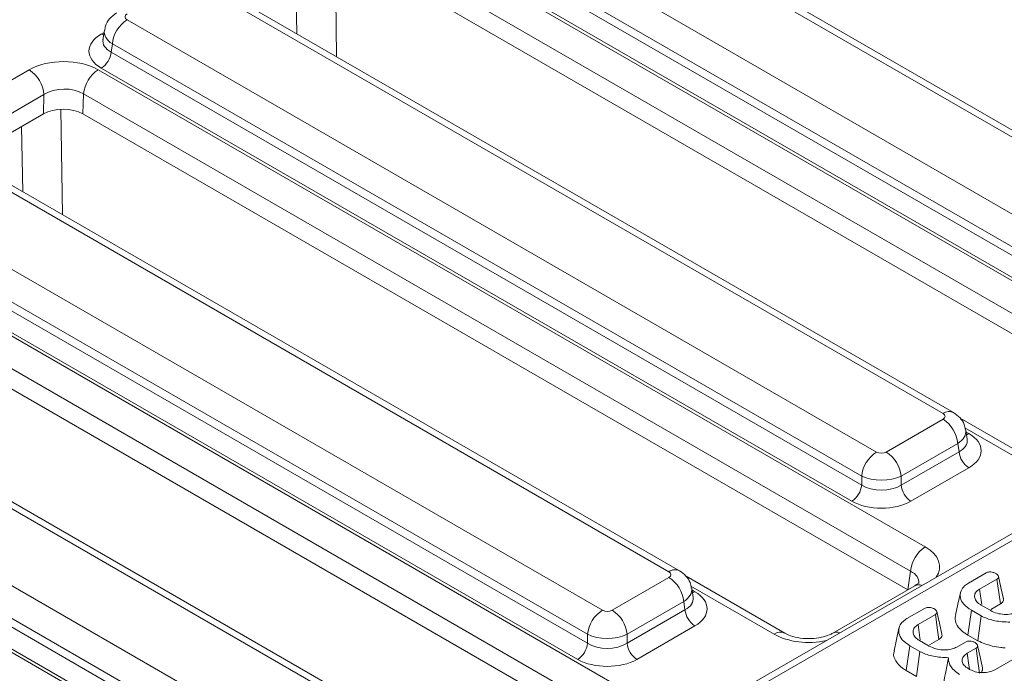
# Model space of a CAD drawing. Units: millimetres. Extents: x -817 to 6636, y -324 to 3696.
# Drawn here: x 3486 to 3614, y 1588 to 1673 of the extents above; entities that cross this region are included whole.
import ezdxf

# ---------------------------------------------------------------- set-up
doc = ezdxf.new("R2010")
doc.units = ezdxf.units.MM
doc.header["$LTSCALE"] = 10

msp = doc.modelspace()

# ---------------------------------------------------------------- linework, layer by layer
at = {"color": 7, "linetype": 'Continuous', "lineweight": 15}
for p, q in [((3894.976, 1767.626), (3519.626, 1550.941)), ((3642.084, 1642.386), (3544.722, 1698.592)), ((3643.447, 1642.521), (3546.085, 1698.727)), ((3536.074, 1693.6), (3633.436, 1637.394)), ((3631.515, 1634.252), (3534.153, 1690.458)), ((3533.992, 1689.392), (3631.515, 1633.093)), ((3532.321, 1687.082), (3639.781, 1625.046)), ((3630.234, 1630.998), (3532.711, 1687.297)), ((3637.86, 1621.904), (3530.399, 1683.94)), ((3637.493, 1619.483), (3530.326, 1681.35)), ((3606.471, 1621.827), (3509.109, 1678.033)), ((3607.835, 1621.962), (3510.473, 1678.168)), ((3500.462, 1673.041), (3597.824, 1616.835)), ((3497.503, 1671.638), (3497.322, 1670.441)), ((3498.541, 1669.899), (3498.379, 1668.833)), ((3595.903, 1613.693), (3498.541, 1669.899)), ((3498.379, 1668.833), (3595.903, 1612.534)), ((3477.082, 1660.372), (3487.726, 1666.517)), ((3496.708, 1666.524), (3604.169, 1604.488)), ((3594.622, 1610.439), (3497.098, 1666.739)), ((3489.652, 1663.295), (3479.008, 1657.15)), ((3489.581, 1660.788), (3489.652, 1663.295)), ((3494.787, 1663.382), (3494.713, 1660.791)), ((3602.248, 1601.346), (3494.787, 1663.382)), ((3479.468, 1654.949), (3489.581, 1660.788)), ((3601.881, 1598.925), (3494.713, 1660.791)), ((3570.859, 1601.268), (3473.497, 1657.474)), ((3572.222, 1601.403), (3474.86, 1657.609)), ((3464.849, 1652.482), (3562.211, 1596.276)), ((3560.29, 1593.134), (3462.928, 1649.34)), ((3462.767, 1648.275), (3560.29, 1591.975)), ((3461.096, 1645.965), (3568.556, 1583.929)), ((3559.009, 1589.881), (3461.486, 1646.18)), ((3566.635, 1580.787), (3459.175, 1642.823)), ((3566.268, 1578.366), (3459.101, 1640.233)), ((3535.246, 1580.71), (3437.884, 1636.916)), ((3536.61, 1580.845), (3439.248, 1637.051)), ((3429.237, 1631.924), (3526.599, 1575.718)), ((3524.678, 1572.576), (3427.316, 1628.782)), ((3427.154, 1627.716), (3524.678, 1571.417)), ((3425.483, 1625.406), (3532.944, 1563.37)), ((3523.397, 1569.322), (3425.873, 1625.621)), ((3599.105, 1616.835), (3606.471, 1621.088)), ((3621.508, 1613.845), (3608.706, 1621.235)), ((3609.611, 1618.488), (3609.43, 1619.684)), ((3608.392, 1617.946), (3601.026, 1613.693)), ((3608.554, 1616.88), (3608.392, 1617.946)), ((3601.026, 1612.534), (3608.554, 1616.88)), ((3609.835, 1614.785), (3602.306, 1610.439)), ((3595.903, 1612.534), (3595.903, 1613.693)), ((3601.026, 1613.693), (3601.026, 1612.534)), ((3563.492, 1596.276), (3570.859, 1600.529)), ((3585.896, 1593.287), (3573.094, 1600.677)), ((3601.881, 1598.925), (3602.248, 1601.346)), ((3609.783, 1599.789), (3612.077, 1601.113)), ((3602.805, 1599.447), (3592.134, 1593.287)), ((3613.475, 1600.315), (3611.216, 1599.011)), ((3573.999, 1597.929), (3573.818, 1599.126)), ((3572.78, 1597.387), (3565.413, 1593.134)), ((3572.941, 1596.321), (3572.78, 1597.387)), ((3611.412, 1596.943), (3612.672, 1596.216)), ((3612.699, 1596.375), (3613.938, 1597.09)), ((3565.413, 1591.975), (3572.941, 1596.321)), ((3601.791, 1595.175), (3604.085, 1596.499)), ((3605.483, 1595.702), (3603.225, 1594.398)), ((3609.693, 1593.038), (3610.152, 1596.266)), ((3611.447, 1595.518), (3610.152, 1596.266)), ((3611.013, 1592.276), (3611.447, 1595.518)), ((3574.222, 1594.227), (3566.694, 1589.881)), ((3560.29, 1591.975), (3560.29, 1593.134)), ((3565.413, 1593.134), (3565.413, 1591.975)), ((3609.693, 1593.038), (3611.013, 1592.276)), ((3601.701, 1588.425), (3602.16, 1591.652)), ((3603.455, 1590.905), (3602.16, 1591.652)), ((3603.42, 1592.329), (3604.68, 1591.602)), ((3604.708, 1591.761), (3605.946, 1592.476)), ((3608.252, 1591.483), (3609.376, 1592.132)), ((3603.021, 1587.663), (3603.455, 1590.905)), ((3610.758, 1591.325), (3609.62, 1590.668)), ((3613.271, 1588.563), (3615.554, 1589.881)), ((3601.701, 1588.425), (3603.021, 1587.663))]:
    msp.add_line(p, q, dxfattribs=at)
at = {"color": 8, "linetype": 'Continuous', "lineweight": 15}
for p, q in [((3848.679, 1739.978), (3520.99, 1550.806)), ((3527.467, 1681.955), (3527.678, 1668.236)), ((3522.498, 1671.226), (3522.368, 1679.715)), ((3497.098, 1671.175), (3497.465, 1671.386)), ((3491.855, 1661.397), (3492.066, 1647.677)), ((3486.886, 1650.667), (3486.755, 1659.156)), ((3620.145, 1613.71), (3609.322, 1619.958)), ((3609.468, 1619.433), (3609.835, 1619.222)), ((3584.532, 1593.152), (3573.709, 1599.399)), ((3573.856, 1598.874), (3574.222, 1598.663))]:
    msp.add_line(p, q, dxfattribs=at)
at = {"color": 8, "linetype": 'Continuous', "lineweight": 15, "flags": 128}
for points in [[(3497.412, 1671.039), (3497.335, 1671.063), (3497.098, 1671.175)], [(3609.521, 1619.085), (3609.598, 1619.11), (3609.835, 1619.222)], [(3573.908, 1598.527), (3573.985, 1598.552), (3574.222, 1598.663)]]:
    msp.add_lwpolyline(points, dxfattribs=at)
at = {"color": 7, "linetype": 'Continuous', "lineweight": 15, "flags": 128}
for points in [[(3614.309, 1597.766), (3613.994, 1599.217), (3613.679, 1600.668)], [(3613.938, 1597.09), (3613.767, 1598.282), (3613.475, 1600.315)], [(3608.734, 1598.533), (3608.415, 1597.069), (3608.096, 1595.604)], [(3611.501, 1597.046), (3611.467, 1597.279), (3611.216, 1599.011)], [(3605.946, 1592.476), (3605.775, 1593.669), (3605.483, 1595.702)], [(3606.317, 1593.153), (3606.002, 1594.603), (3605.687, 1596.054)], [(3603.509, 1592.432), (3603.475, 1592.666), (3603.225, 1594.398)], [(3600.742, 1593.919), (3600.423, 1592.455), (3600.105, 1590.99)], [(3611.598, 1588.775), (3611.282, 1590.228), (3610.966, 1591.682)], [(3609.907, 1588.651), (3609.842, 1589.103), (3609.62, 1590.668)], [(3611.222, 1588.1), (3611.042, 1589.347), (3610.758, 1591.325)]]:
    msp.add_lwpolyline(points, dxfattribs=at)
at = {"color": 7, "linetype": 'Continuous', "lineweight": 15}
for centre, radius, start, end in [((3502.757, 1669.479), 4.238, 122.80086, 174.311), ((3495.568, 1669.113), 2.825, 302.80086, 354.311), ((3485.444, 1662.966), 4.221, 4.46649, 57.26592), ((3499.004, 1662.962), 4.238, 122.80086, 174.311), ((3604.176, 1617.526), 4.238, 5.689, 57.19914), ((3600.119, 1613.273), 4.238, 122.80086, 174.311), ((3596.809, 1613.273), 4.238, 5.689, 57.19914), ((3611.365, 1617.16), 2.825, 185.689, 237.19914), ((3593.092, 1612.814), 2.825, 302.80086, 354.311), ((3603.837, 1612.814), 2.825, 185.689, 237.19914), ((3606.465, 1600.926), 4.238, 122.80086, 174.311), ((3568.563, 1596.967), 4.238, 5.689, 57.19914), ((3564.507, 1592.714), 4.238, 122.80086, 174.311), ((3561.197, 1592.714), 4.238, 5.689, 57.19914), ((3575.753, 1596.601), 2.825, 185.689, 237.19914), ((3557.479, 1592.255), 2.825, 302.80086, 354.311), ((3568.224, 1592.255), 2.825, 185.689, 237.19914)]:
    msp.add_arc(centre, radius, start, end, dxfattribs=at)
at = {"color": 8, "linetype": 'Continuous', "lineweight": 15}
for centre, radius, start, end in [((3607.264, 1620.771), 1.321, 64.36932, 126.90158), ((3571.652, 1600.212), 1.321, 64.36932, 126.90158), ((3603.336, 1598.442), 1.136, 68.88427, 117.82826), ((3585.331, 1592.047), 1.363, 66.22883, 125.90134), ((3592.664, 1592.276), 1.142, 68.95617, 116.52417)]:
    msp.add_arc(centre, radius, start, end, dxfattribs=at)
at = {"color": 7, "linetype": 'Continuous', "lineweight": 15}
for centre, major_axis, ratio, start_param, end_param in [((3501.112, 1673.411), (0.916, 0), 0.5729191, 2.3599926, 3.9231927), ((3501, 1668.957), (5.496, 0), 0.5729191, 2.3599926, 3.9231927), ((3492.212, 1663.904), (6.366, 0.014), 0.5799235, 0.7852157, 2.3514506), ((3492.212, 1661.677), (3.638, 0.117), 0.6436469, 0.7639265, 2.3301614), ((3492.144, 1659.294), (3.637, 0.008), 0.5799235, 0.7852157, 2.3514506), ((3605.821, 1621.457), (0.916, 0), 0.5729191, 5.5015852, 7.0647854), ((3605.934, 1617.003), (5.496, 0), 0.5729191, 5.5015852, 7.0647854), ((3598.464, 1617.21), (0.909, 0), 0.5816896, 3.9307889, 5.493989), ((3598.464, 1614.983), (3.636, 0), 0.4999136, 3.9307889, 5.493989), ((3598.464, 1614.176), (3.636, 0), 0.636207, 3.9307889, 5.493989), ((3598.464, 1612.692), (5.455, 0), 0.5816896, 3.9307889, 5.493989), ((3570.209, 1600.899), (0.916, 0), 0.5729191, 5.5015852, 7.0647854), ((3570.321, 1596.445), (5.496, 0), 0.5729191, 5.5015852, 7.0647854), ((3562.852, 1596.652), (0.909, 0), 0.5816896, 3.9307889, 5.493989), ((3562.852, 1594.425), (3.636, 0), 0.4999136, 3.9307889, 5.493989), ((3562.852, 1593.618), (3.636, 0), 0.636207, 3.9307889, 5.493989), ((3562.852, 1592.133), (5.455, 0), 0.5816896, 3.9307889, 5.493989)]:
    msp.add_ellipse(centre, major_axis=major_axis, ratio=ratio, start_param=start_param, end_param=end_param, dxfattribs=at)
at = {"color": 8, "linetype": 'Continuous', "lineweight": 15}
for centre, major_axis, ratio, start_param, end_param in [((3501.112, 1671.184), (3.615, -0.409), 0.5745643, 3.1176906, 3.9881178), ((3501, 1670.441), (3.689, 0.269), 0.5665939, 2.9954758, 3.8819385), ((3605.821, 1619.23), (3.615, 0.409), 0.5745643, 5.4366602, 6.3086229), ((3605.934, 1618.488), (3.689, -0.269), 0.5665939, 5.5428394, 6.4202943), ((3599.618, 1601.9), (6.412, 0), 0.5729191, 5.9127589, 7.0647854), ((3599.618, 1599.673), (3.699, 0.4), 0.5620226, 6.1310453, 7.0040126), ((3570.209, 1598.672), (3.615, 0.409), 0.5745643, 5.4366602, 6.3086229), ((3570.321, 1597.929), (3.689, -0.269), 0.5665939, 5.5428394, 6.4202943), ((3589.015, 1595.779), (6.364, 0), 0.5816896, 3.9307889, 5.0828154)]:
    msp.add_ellipse(centre, major_axis=major_axis, ratio=ratio, start_param=start_param, end_param=end_param, dxfattribs=at)
at = {"color": 7, "linetype": 'Continuous', "lineweight": 15}
for points, knots in [([(3499.098, 1673.915), (3498.775, 1673.68), (3498.155, 1673.23), (3497.632, 1672.378), (3497.574, 1671.826), (3497.555, 1671.642)], [0, 0, 0, 0, 0.4201634, 0.8065775, 1, 1, 1, 1]), ([(3609.379, 1619.697), (3609.341, 1619.945), (3609.251, 1620.525), (3608.703, 1621.345), (3608.133, 1621.75), (3607.835, 1621.962)], [0, 0, 0, 0, 0.2624758, 0.61431625, 1, 1, 1, 1]), ([(3573.767, 1599.138), (3573.728, 1599.386), (3573.638, 1599.967), (3573.09, 1600.786), (3572.52, 1601.191), (3572.222, 1601.403)], [0, 0, 0, 0, 0.2624758, 0.6143163, 1, 1, 1, 1]), ([(3612.077, 1601.113), (3612.135, 1601.143), (3612.252, 1601.203), (3612.471, 1601.249), (3612.62, 1601.25), (3612.691, 1601.251)], [0, 0, 0, 0, 0.342112, 0.6877868, 1, 1, 1, 1]), ([(3612.691, 1601.251), (3612.793, 1601.233), (3612.965, 1601.204), (3613.18, 1601.125), (3613.289, 1601.07), (3613.345, 1601.042)], [0, 0, 0, 0, 0.4234222, 0.7081704, 1, 1, 1, 1]), ([(3613.345, 1601.042), (3613.453, 1600.959), (3613.618, 1600.833), (3613.701, 1600.639), (3613.683, 1600.503), (3613.602, 1600.395), (3613.515, 1600.34), (3613.475, 1600.315)], [0, 0, 0, 0, 0.3793912, 0.576438, 0.7256122, 0.874216, 1, 1, 1, 1]), ([(3603.313, 1599.837), (3603.316, 1599.839), (3603.324, 1599.843), (3603.066, 1599.601), (3602.838, 1599.467), (3602.805, 1599.447)], [0, 0, 0, 0, 0.405873, 0.9141558, 1, 1, 1, 1]), ([(3610.152, 1596.266), (3609.79, 1596.515), (3609.092, 1596.994), (3608.662, 1597.902), (3608.711, 1598.734), (3609.158, 1599.383), (3609.601, 1599.67), (3609.783, 1599.789)], [0, 0, 0, 0, 0.2476474, 0.4765292, 0.7052706, 0.8787694, 1, 1, 1, 1]), ([(3611.216, 1599.011), (3611.04, 1598.888), (3610.685, 1598.639), (3610.525, 1598.133), (3610.636, 1597.615), (3610.99, 1597.205), (3611.305, 1597.009), (3611.412, 1596.943)], [0, 0, 0, 0, 0.2067139, 0.4157992, 0.6504334, 0.8813111, 1, 1, 1, 1]), ([(3613.938, 1597.09), (3614.051, 1597.172), (3614.254, 1597.318), (3614.356, 1597.566), (3614.315, 1597.706), (3614.297, 1597.765)], [0, 0, 0, 0, 0.42291271, 0.75714323, 1, 1, 1, 1]), ([(3604.085, 1596.499), (3604.143, 1596.529), (3604.26, 1596.589), (3604.479, 1596.635), (3604.628, 1596.636), (3604.699, 1596.637)], [0, 0, 0, 0, 0.342112, 0.6877868, 1, 1, 1, 1]), ([(3604.699, 1596.637), (3604.801, 1596.619), (3604.973, 1596.59), (3605.188, 1596.512), (3605.297, 1596.457), (3605.353, 1596.429)], [0, 0, 0, 0, 0.4234222, 0.7081704, 1, 1, 1, 1]), ([(3605.353, 1596.429), (3605.461, 1596.346), (3605.626, 1596.22), (3605.709, 1596.025), (3605.692, 1595.89), (3605.61, 1595.782), (3605.523, 1595.727), (3605.483, 1595.702)], [0, 0, 0, 0, 0.3793912, 0.576438, 0.7256122, 0.874216, 1, 1, 1, 1]), ([(3608.155, 1595.597), (3608.122, 1595.519), (3607.946, 1595.09), (3608.259, 1594.274), (3608.937, 1593.503), (3609.528, 1593.139), (3609.693, 1593.038)], [0, 0, 0, 0, 0.0858063, 0.4691416, 0.8520086, 1, 1, 1, 1]), ([(3615.174, 1594.711), (3614.504, 1594.746), (3613.235, 1594.811), (3612.041, 1595.228), (3611.517, 1595.484), (3611.447, 1595.518)], [0, 0, 0, 0, 0.491898, 0.9320024, 1, 1, 1, 1]), ([(3612.672, 1596.216), (3612.939, 1596.087), (3613.448, 1595.841), (3614.411, 1595.704), (3615.279, 1595.734), (3615.888, 1595.912), (3616.151, 1596.048), (3616.244, 1596.097)], [0, 0, 0, 0, 0.26090104, 0.49608948, 0.73163835, 0.90576879, 1, 1, 1, 1]), ([(3602.16, 1591.652), (3601.798, 1591.901), (3601.1, 1592.381), (3600.67, 1593.289), (3600.719, 1594.121), (3601.166, 1594.769), (3601.609, 1595.057), (3601.791, 1595.175)], [0, 0, 0, 0, 0.2476474, 0.4765292, 0.7052706, 0.8787694, 1, 1, 1, 1]), ([(3603.225, 1594.398), (3603.048, 1594.274), (3602.693, 1594.025), (3602.533, 1593.519), (3602.644, 1593.002), (3602.998, 1592.592), (3603.313, 1592.396), (3603.42, 1592.329)], [0, 0, 0, 0, 0.2067139, 0.4157992, 0.6504334, 0.8813111, 1, 1, 1, 1]), ([(3592.134, 1593.287), (3591.992, 1593.212), (3591.604, 1593.007), (3590.661, 1592.712), (3589.334, 1592.543), (3587.907, 1592.61), (3586.664, 1592.901), (3586.132, 1593.168), (3585.896, 1593.287)], [0, 0, 0, 0, 0.0988129, 0.2699334, 0.4549527, 0.6491735, 0.8438618, 1, 1, 1, 1]), ([(3605.946, 1592.476), (3606.06, 1592.558), (3606.262, 1592.704), (3606.364, 1592.953), (3606.323, 1593.093), (3606.305, 1593.152)], [0, 0, 0, 0, 0.42291271, 0.75714323, 1, 1, 1, 1]), ([(3604.68, 1591.602), (3604.947, 1591.473), (3605.456, 1591.227), (3606.419, 1591.09), (3607.287, 1591.121), (3607.896, 1591.298), (3608.16, 1591.435), (3608.252, 1591.483)], [0, 0, 0, 0, 0.260901, 0.4960895, 0.7316383, 0.9057688, 1, 1, 1, 1]), ([(3609.376, 1592.132), (3609.435, 1592.162), (3609.553, 1592.222), (3609.771, 1592.265), (3609.916, 1592.265), (3609.981, 1592.265)], [0, 0, 0, 0, 0.35050173, 0.70529713, 1, 1, 1, 1]), ([(3609.981, 1592.265), (3610.081, 1592.248), (3610.252, 1592.219), (3610.466, 1592.141), (3610.577, 1592.084), (3610.633, 1592.055)], [0, 0, 0, 0, 0.4120027, 0.7018642, 1, 1, 1, 1]), ([(3610.633, 1592.055), (3610.728, 1591.986), (3610.884, 1591.872), (3610.975, 1591.689), (3610.982, 1591.543), (3610.904, 1591.419), (3610.805, 1591.355), (3610.758, 1591.325)], [0, 0, 0, 0, 0.3193865, 0.5282466, 0.6887707, 0.8498223, 1, 1, 1, 1]), ([(3611.013, 1592.276), (3611.609, 1592.026), (3612.521, 1591.645), (3613.787, 1591.432), (3614.354, 1591.391), (3614.538, 1591.378)], [0, 0, 0, 0, 0.56088989, 0.85723754, 1, 1, 1, 1]), ([(3600.163, 1590.984), (3600.131, 1590.905), (3599.955, 1590.476), (3600.267, 1589.66), (3600.945, 1588.889), (3601.536, 1588.526), (3601.701, 1588.425)], [0, 0, 0, 0, 0.0858063, 0.4691416, 0.8520086, 1, 1, 1, 1]), ([(3607.183, 1590.098), (3606.513, 1590.132), (3605.243, 1590.197), (3604.049, 1590.614), (3603.525, 1590.87), (3603.455, 1590.905)], [0, 0, 0, 0, 0.491898, 0.9320024, 1, 1, 1, 1]), ([(3609.62, 1590.668), (3609.429, 1590.534), (3609.062, 1590.277), (3608.936, 1589.882), (3608.953, 1589.669), (3608.958, 1589.612)], [0, 0, 0, 0, 0.445483, 0.8513276, 1, 1, 1, 1]), ([(3606.546, 1586.764), (3606.638, 1587.263), (3606.843, 1588.371), (3607.062, 1589.485), (3607.183, 1590.098)], [0, 0, 0, 0, 0.4501175, 1, 1, 1, 1]), ([(3608.608, 1587.93), (3608.382, 1588.093), (3607.76, 1588.54), (3607.202, 1589.295), (3607.188, 1589.88), (3607.183, 1590.098)], [0, 0, 0, 0, 0.2638929, 0.7256591, 1, 1, 1, 1]), ([(3608.958, 1589.612), (3608.987, 1589.513), (3609.063, 1589.253), (3609.376, 1588.917), (3609.693, 1588.715), (3609.821, 1588.634)], [0, 0, 0, 0, 0.2689954, 0.7048793, 1, 1, 1, 1]), ([(3609.821, 1588.634), (3609.969, 1588.556), (3610.336, 1588.36), (3610.915, 1588.203), (3611.33, 1588.165), (3611.45, 1588.154)], [0, 0, 0, 0, 0.3229319, 0.8043489, 1, 1, 1, 1]), ([(3611.45, 1588.154), (3611.735, 1588.156), (3612.284, 1588.159), (3612.891, 1588.359), (3613.176, 1588.512), (3613.271, 1588.563)], [0, 0, 0, 0, 0.4181924, 0.8055954, 1, 1, 1, 1]), ([(3611.467, 1588.312), (3611.488, 1588.329), (3611.593, 1588.413), (3611.637, 1588.582), (3611.6, 1588.719), (3611.585, 1588.774)], [0, 0, 0, 0, 0.1298533, 0.6484084, 1, 1, 1, 1])]:
    msp.add_open_spline(points, degree=3, knots=knots, dxfattribs=at)

doc.saveas('drawing.dxf')
